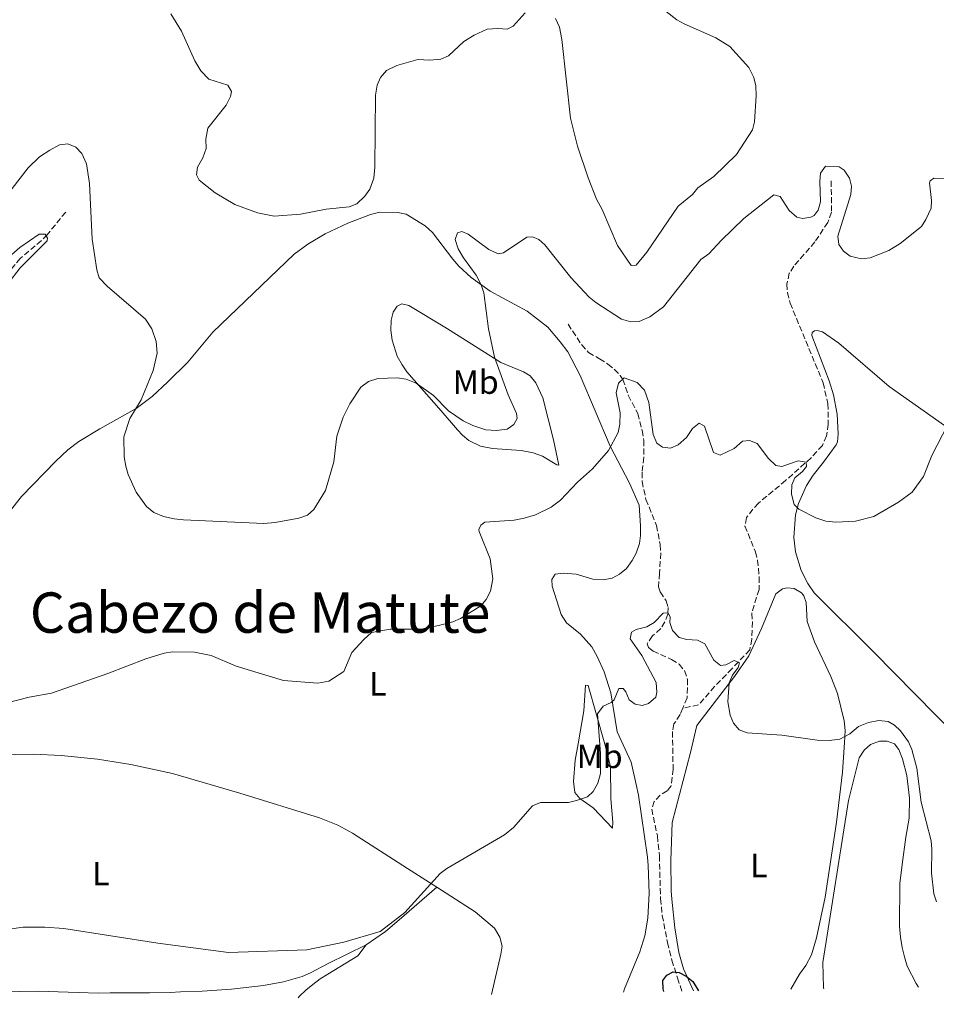
# Model space of a CAD drawing. Units: metres. Extents: x 621981 to 625458, y 4678601 to 4680975.
# Drawn here: x 623339 to 623612, y 4678624 to 4678917 of the extents above; entities that cross this region are included whole.
import ezdxf
from ezdxf.enums import TextEntityAlignment as Align

# ---------------------------------------------------------------- set-up
doc = ezdxf.new("R2010")
doc.units = ezdxf.units.M
doc.header["$MEASUREMENT"] = 0
doc.linetypes.add('DGN Style 3', pattern=[2.435890702152634, 1.739921930109024, -0.6959687720436097])
for name, color, linetype, lineweight in [('Barranco lineal', 142, 'DGN Style 3', 13), ('Curva de nivel directora', 30, 'Continuous', 30), ('Curva de nivel intermedia', 30, 'Continuous', 0), ('Etiqueta de uso rústico', 92, 'Continuous', 0), ('Línea de cambio de uso (parcela vista)', 92, 'Continuous', 0), ('Texto de Depresión pequeña', 7, 'Continuous', 0)]:
    doc.layers.add(name, color=color, linetype=linetype, lineweight=lineweight)
doc.styles.add('Style-Arial', font='arial.ttf')

msp = doc.modelspace()

# ---------------------------------------------------------------- linework, layer by layer
at = {"layer": 'Barranco lineal', "color": 142, "linetype": 'DGN Style 3', "lineweight": 13}
for points in [[(623580.3600000005, 4678869.01, 364.6900000000023), (623580.4100000003, 4678859.710000001, 364.3600000000006), (623579.3200000003, 4678856.67, 364.0399999999936), (623575.5, 4678850.850000001, 363.6900000000023), (623569.25, 4678843.67, 363.0200000000041), (623567.8799999999, 4678841.550000001, 363.0200000000041), (623567.1500000004, 4678838.300000001, 362.6900000000023), (623567.2999999998, 4678835.810000001, 362.6900000000023), (623568.1200000001, 4678832.640000001, 362.6900000000023), (623577.9500000002, 4678808.949999999, 361.3500000000058), (623579.3600000005, 4678802.77, 361.0200000000041), (623579.4600000001, 4678796.66, 360.6900000000023), (623578.9900000002, 4678793.15, 360.3500000000058), (623577.7300000006, 4678790.34, 360.3500000000058), (623574.3499999996, 4678786.630000001, 360.179999999993), (623566.79, 4678779.890000001, 359.4199999999983), (623558.7100000001, 4678773.16, 358.3500000000058), (623557.0499999998, 4678771.310000001, 358.0299999999988), (623555.2000000002, 4678768.82, 358.0200000000041), (623554.7000000002, 4678766.33, 358.0200000000041), (623557.8099999996, 4678758.640000001, 357.6900000000023), (623558.4299999997, 4678756.189999999, 357.5200000000041), (623558.9500000002, 4678751.180000001, 357.1100000000006), (623558.8700000001, 4678747.470000001, 356.6900000000023), (623556.7199999997, 4678740.350000001, 355.6999999999971), (623556.9299999997, 4678737.83, 355.3600000000006), (623556.7400000002, 4678732.640000001, 355.0500000000029), (623556.1100000005, 4678729.52, 355.0200000000041), (623550.8600000005, 4678723.91, 354.8800000000047), (623545.6799999997, 4678718.57, 353.8099999999977), (623540.9199999999, 4678713.119999999, 353.4600000000065), (623536.2000000002, 4678712.109999999, 352.9199999999983)], [(623352.6900000004, 4678859.74, 362), (623347.2100000001, 4678853.01, 360), (623345.4900000002, 4678851.25, 359.6600000000035), (623339.2000000002, 4678845.970000001, 359.6600000000035), (623333.4299999997, 4678839.17, 358.7799999999988)], [(623502.0800000001, 4678826.390000001, 363.0200000000041), (623506.1399999997, 4678820.26, 361.8300000000018), (623508.1900000004, 4678817.970000001, 361.1300000000047), (623511.4100000003, 4678816.119999999, 360.3899999999995), (623513.9400000004, 4678814.52, 360.179999999993), (623515.8899999997, 4678812.939999999, 360.0200000000041), (623517.6299999999, 4678811.140000001, 360.1300000000047), (623518.4199999999, 4678809.970000001, 360.179999999993), (623519.9900000002, 4678805.24, 359.7100000000065), (623522.79, 4678799.82, 359.5200000000041), (623524.0999999996, 4678794.789999999, 359.3899999999995), (623524.6299999999, 4678791.789999999, 359.0899999999965), (623524.6299999999, 4678786.800000001, 358.4799999999959), (623524.0800000001, 4678782.359999999, 358.179999999993), (623524.0800000001, 4678779.57, 358.0200000000041), (623525.2599999999, 4678774.27, 357.8500000000058), (623528.3499999996, 4678766.52, 357.4799999999959), (623529.5099999999, 4678760.83, 357.0200000000041), (623529.6600000003, 4678758.34, 356.8800000000047), (623529.2599999999, 4678752.220000001, 356.5200000000041), (623528.9699999997, 4678748.199999999, 355.8500000000058), (623529.4800000006, 4678746.720000001, 355.8500000000058), (623531.3099999996, 4678744.08, 355.5200000000041), (623531.8300000001, 4678742.08, 355.5200000000041), (623531.7300000006, 4678740.119999999, 355.1900000000023), (623530.8799999999, 4678737.779999999, 354.8399999999965), (623529.6600000003, 4678735.800000001, 354.5200000000041), (623527.2000000002, 4678733.66, 353.1900000000023), (623525.6299999999, 4678731.32, 353.3500000000058), (623526.04, 4678730.15, 353.3500000000058), (623527.3700000001, 4678729.119999999, 353.3500000000058), (623532.8700000001, 4678726.640000001, 353.3500000000058), (623535.1600000003, 4678725.230000001, 353.1900000000023), (623536.7400000002, 4678723.300000001, 353.1900000000023), (623537.6299999999, 4678720.689999999, 353.1900000000023), (623537.5099999999, 4678715.220000001, 353.0200000000041), (623536.2000000002, 4678712.109999999, 352.9199999999983)], [(623536.2000000002, 4678712.109999999, 352.9199999999983), (623535.4299999997, 4678710.26, 352.8600000000006), (623533.5800000001, 4678707.430000001, 352.6900000000023), (623533.1399999997, 4678705.189999999, 352.5200000000041), (623533.3200000003, 4678694, 352.3500000000058), (623532.7100000001, 4678689.02, 352.3500000000058), (623531.5499999998, 4678687.52, 352.1900000000023), (623529.4299999997, 4678686.26, 352.0200000000041), (623527.7300000006, 4678684.42, 352.0200000000041), (623526.9699999997, 4678682.109999999, 352.0200000000041), (623528.6399999997, 4678674.15, 352.0200000000041), (623529.2599999999, 4678668.300000001, 351.8800000000047), (623529.5700000003, 4678655.480000001, 350.9900000000052), (623530.1100000005, 4678650.49, 350.6900000000023), (623531.6500000004, 4678642.42, 350.3800000000047), (623532.9699999997, 4678637.16, 350.0299999999988), (623534.6100000005, 4678631.91, 349.6900000000023), (623535.9600000001, 4678627.939999999, 349.6900000000023)]]:
    msp.add_polyline3d(points, dxfattribs=at)
at = {"layer": 'Curva de nivel directora', "color": 30, "linetype": 'Continuous', "lineweight": 30, "elevation": 350, "flags": 128}
msp.add_lwpolyline([(623530.5499999997, 4678627.840000001), (623530.3799999997, 4678628.660000001), (623530.2700000001, 4678631.150000001), (623531.4999999995, 4678632.730000001), (623533.3700000005, 4678633.67), (623535.1200000006, 4678633.490000002), (623537.2399999995, 4678632.410000003), (623539.1500000006, 4678630.789999999), (623540.5699999998, 4678628.580000001), (623540.8600000005, 4678628.02)], dxfattribs=at)
at = {"layer": 'Curva de nivel intermedia', "color": 30, "linetype": 'Continuous', "lineweight": 0, "flags": 128}
for points, elevation in [([(623383.9800000021, 4678918.710000002), (623387.1400000004, 4678913.59), (623391.0600000009, 4678904.779999999), (623392.9299999995, 4678901.730000001), (623395.2800000008, 4678899.259999999), (623400.9000000001, 4678897.459999999), (623401.9800000021, 4678895.66), (623401.7200000006, 4678894.119999998), (623400.4400000019, 4678891.51), (623395.0000000015, 4678884.67), (623394.3900000014, 4678881.46), (623394.5000000009, 4678878.619999999), (623393.5000000016, 4678875.880000001), (623391.87, 4678873.060000001), (623391.5500000004, 4678870.82), (623392.4199999998, 4678869.220000001), (623397.1000000003, 4678865.460000001), (623403.0200000014, 4678861.989999999), (623409.7100000012, 4678859.509999998), (623414.7100000014, 4678858.529999999), (623422.5700000002, 4678859.100000001), (623430.1299999997, 4678860.609999998), (623437.0099999995, 4678861.29), (623439.3200000006, 4678862.199999999), (623441.6900000023, 4678864.499999999), (623443.0900000014, 4678866.59), (623444.35, 4678869.859999999), (623444.6300000015, 4678873.13), (623444.8400000016, 4678894.489999999), (623445.3500000011, 4678897.5), (623446.3200000012, 4678899.8), (623448.0700000013, 4678901.869999999), (623451.1500000014, 4678903.359999998), (623457.4600000014, 4678905.109999998), (623461.030000001, 4678904.960000001), (623464.2400000007, 4678905.220000001), (623466.5499999997, 4678906.179999999), (623471.0700000013, 4678910.470000001), (623474.1200000001, 4678912.42), (623478.0000000005, 4678914.119999998), (623481.2100000002, 4678914.38), (623484.0100000009, 4678914.149999999), (623485.740000001, 4678915.079999999), (623489.3799999999, 4678919.060000001)], 370.0000000000001), ([(623498.3099999994, 4678917.369999998), (623499.5300000019, 4678914.739999999), (623500.1900000013, 4678911.099999999), (623502.7900000009, 4678887.73), (623504.8600000006, 4678879.33), (623508.0900000005, 4678869.88), (623510.5700000015, 4678863.63), (623512.23, 4678860.51), (623516.800000001, 4678849.819999998), (623520.8900000014, 4678843.810000001), (623522.3600000021, 4678843.909999999), (623525.4700000013, 4678847.789999999), (623534.7899999997, 4678861.52), (623539.0600000012, 4678865.009999999), (623540.7100000007, 4678866.909999999), (623545.4100000013, 4678870.359999998), (623552.1500000004, 4678876.829999999), (623556.9200000003, 4678884.180000001), (623557.5100000004, 4678886.61), (623558.0700000013, 4678894.34), (623557.9599999996, 4678897.34), (623557.2900000013, 4678899.739999999), (623555.8800000009, 4678902.71), (623550.2300000003, 4678909.029999998), (623546.0400000017, 4678911.630000001), (623536.6500000015, 4678915.720000001), (623534.440000001, 4678916.939999999), (623531.3099999996, 4678919.4)], 370.0000000000001), ([(623334.360000001, 4678863.65), (623341.4900000013, 4678872.880000002), (623344.92, 4678876.130000002), (623347.9599999998, 4678878.13), (623350.8700000001, 4678879.720000001), (623353.3800000001, 4678880.039999999), (623355.6700000013, 4678879.050000001), (623357.5100000009, 4678877.169999998), (623358.9300000002, 4678874.130000001), (623359.7999999997, 4678868.289999999), (623360.5599999996, 4678851.649999999), (623361.97, 4678842.579999999), (623362.6600000006, 4678840.13), (623364.9900000021, 4678837.670000001), (623376.4100000014, 4678827.909999999), (623378.2700000012, 4678824.999999999), (623379.5899999999, 4678821.28), (623379.9299999997, 4678817.720000001), (623378.7400000006, 4678812.63), (623375.0999999995, 4678803.92), (623371.7900000013, 4678798.289999999), (623369.9600000008, 4678792.9)], 365.0000000000001), ([(623369.9600000008, 4678792.9), (623370.0999999995, 4678786.869999999), (623370.5599999998, 4678784.149999999), (623371.2300000003, 4678781.63), (623373.6199999999, 4678776.369999998), (623376.6799999997, 4678772.189999999), (623378.9400000017, 4678770.34), (623381.7900000016, 4678769.130000001), (623384.9400000009, 4678768.519999999), (623387.7400000016, 4678768.149999999), (623411.5700000009, 4678767.059999999), (623414.9900000007, 4678767.37), (623421.9800000001, 4678768.65), (623424.6199999999, 4678769.599999998), (623426.4900000007, 4678771.259999999), (623429.9700000009, 4678776.909999999), (623432.4299999997, 4678785.439999999), (623433.3200000015, 4678793.09), (623435.1800000012, 4678798.74), (623437.1500000004, 4678802.659999998), (623440.4900000019, 4678807.599999999), (623442.7000000002, 4678809.38), (623445.55, 4678810.210000002), (623451.2600000009, 4678810.459999999), (623453.940000001, 4678809.999999999), (623456.9600000007, 4678808.850000001), (623462.03, 4678805.119999999), (623466.5400000007, 4678800.630000002), (623470.8700000002, 4678797.59), (623473.7699999993, 4678796.21), (623477.6000000003, 4678794.939999999), (623480.8200000012, 4678794.779999999), (623483.9600000017, 4678795.119999999), (623485.9700000011, 4678796.55), (623486.9800000014, 4678798.309999999), (623486.7500000012, 4678799.779999999), (623484.2800000013, 4678805.33), (623480.1799999997, 4678816.579999999), (623478.4000000006, 4678825.04), (623477.0700000006, 4678835.679999999), (623476.2700000005, 4678838.050000001), (623474.7999999997, 4678840.949999999), (623470.9500000007, 4678846.130000001), (623469.4400000019, 4678848.84), (623468.5600000012, 4678851.619999998), (623469.2200000007, 4678853.519999998), (623470.4700000002, 4678853.960000001), (623472.3800000012, 4678853.149999999), (623478.480000001, 4678848.619999998), (623481.350000001, 4678847.289999999), (623482.8799999999, 4678847.59), (623489.8600000005, 4678852.250000001), (623491.4699999996, 4678852.349999999), (623493.3700000017, 4678851.609999999), (623495.2100000014, 4678849.96), (623502.9200000005, 4678840.300000002), (623508.4000000012, 4678834.380000001), (623510.3200000012, 4678832.789999999), (623517.9499999998, 4678827.9), (623520.7599999995, 4678827.039999999), (623523.2500000016, 4678827.220000001), (623526.4000000011, 4678828.529999998), (623530.5000000005, 4678831.58), (623541.5700000012, 4678845.59), (623543.9800000008, 4678847.349999999), (623547.6200000019, 4678851.320000002), (623554.360000001, 4678857.859999998), (623563.3200000018, 4678864.859999999), (623565.1500000001, 4678864.329999999), (623567.8800000015, 4678860.179999999), (623570.070000002, 4678858.189999999), (623571.9000000004, 4678857.800000001), (623574.3200000012, 4678858.199999998), (623575.2400000021, 4678858.699999999), (623576.4700000014, 4678860.329999999), (623577.1300000007, 4678862.74), (623576.9600000009, 4678868.859999998), (623577.2000000001, 4678871.350000001), (623578.6300000006, 4678873.359999999), (623582.6900000018, 4678873.220000001), (623584.1800000005, 4678872.199999999), (623585.8200000012, 4678869.849999999), (623586.4200000003, 4678867.479999999), (623586.1600000008, 4678864.989999999), (623582.3400000009, 4678852.529999998), (623582.5700000012, 4678850.050000002), (623583.9500000003, 4678848.08), (623585.9800000021, 4678846.630000002), (623589.3700000006, 4678845.789999999), (623591.8800000007, 4678846.109999998), (623597.490000001, 4678848.319999999), (623600.8100000003, 4678850.439999998), (623607.1700000016, 4678855.449999999), (623608.5100000005, 4678857.56), (623610.0199999993, 4678860.880000001), (623610.1199999999, 4678863.189999999), (623609.5900000001, 4678868.480000001), (623609.7399999998, 4678869.06), (623610.8500000007, 4678869.84), (623615.1500000012, 4678869.59)], 365.0000000000001), ([(623335.0300000015, 4678845.619999999), (623339.0700000006, 4678849.24), (623344.7600000014, 4678853.189999999), (623346.5700000018, 4678853.149999999), (623347.2900000016, 4678851.980000001), (623347.1700000009, 4678851.199999998), (623339.1199999999, 4678843.17), (623335.5000000009, 4678838.359999999)], 359.9999999999999), ([(623443.6700000003, 4678734.680000001), (623449.1800000002, 4678735.61), (623458.4000000001, 4678735.689999999), (623463.55, 4678736.739999998), (623467.8000000013, 4678737.800000001), (623470.0700000002, 4678738.829999999), (623476.180000001, 4678742.56), (623477.7400000012, 4678744.499999999), (623479.0199999998, 4678746.980000001), (623479.6800000013, 4678750.579999999), (623478.880000001, 4678756.58), (623475.6900000017, 4678764.73), (623475.5900000009, 4678765.26), (623476.1299999997, 4678766.599999999), (623477.3800000013, 4678767.460000001), (623486.0700000017, 4678768.039999999), (623489.0300000011, 4678768.63), (623492.3700000005, 4678769.660000001), (623497.1100000013, 4678771.930000001), (623499.8000000002, 4678774.06), (623504.8600000006, 4678779.38), (623509.3600000001, 4678783.38), (623514.1400000011, 4678788.760000001), (623516.9800000021, 4678794.189999999), (623517.5000000006, 4678796.630000001), (623517.5499999998, 4678800.05), (623516.4400000012, 4678805.92), (623517.0900000016, 4678808.869999998), (623518.8100000004, 4678810.429999998), (623522.6500000004, 4678809.069999999), (623524.8200000008, 4678806.749999999), (623526.0600000013, 4678803.13), (623527.4100000013, 4678793.589999998), (623528.4999999999, 4678790.949999998), (623530.2000000009, 4678789.789999999), (623532.5099999999, 4678789.480000001), (623534.8099999998, 4678790.439999999), (623537.3500000013, 4678792.63), (623539.1200000015, 4678795.380000001), (623541.1199999999, 4678796.960000001), (623542.6799999999, 4678796.009999999), (623545.3200000019, 4678788.230000001), (623547.3600000005, 4678787.42), (623551.52, 4678789.38), (623554.000000001, 4678791.59), (623556.0300000006, 4678791.76), (623558.2800000014, 4678790.88), (623561.7100000002, 4678786.470000001), (623563.8400000003, 4678784.34), (623565.6599999998, 4678784.02), (623570.5300000003, 4678785.710000002), (623572.9100000008, 4678785.329999999), (623573.0000000001, 4678784.070000002), (623571.8400000001, 4678782.509999999), (623569.5600000002, 4678780.66), (623568.6200000015, 4678778.619999999), (623568.5200000008, 4678775.820000002), (623569.3400000011, 4678772.759999999), (623570.7000000002, 4678771.310000001), (623575.8099999997, 4678768.730000001), (623578.7900000014, 4678767.740000002), (623581.7300000007, 4678767.439999999), (623587.530000001, 4678767.75), (623593.0300000019, 4678769.17), (623600.3699999999, 4678773.409999999), (623604.3700000009, 4678776.429999999), (623607.7900000007, 4678781.060000001), (623610.2400000005, 4678787.359999998), (623616.6399999998, 4678799.61)], 359.9999999999999), ([(623453.5900000001, 4678651.369999998), (623464.0400000019, 4678662.949999998), (623466.0600000002, 4678664.439999999), (623483.1400000014, 4678674.449999998), (623485.8200000013, 4678676.599999999), (623491.53, 4678683.119999999), (623493.8500000001, 4678684.069999999), (623502.1900000018, 4678684.06), (623504.6399999993, 4678684.63), (623507.8400000001, 4678685.77), (623509.5600000012, 4678687.33), (623510.9900000017, 4678689.8), (623511.7800000008, 4678692.679999999), (623511.7200000006, 4678698.680000001), (623510.850000001, 4678710.42), (623512.5600000008, 4678712.76), (623514.8899999999, 4678713.849999999), (623515.8200000019, 4678714.630000001), (623517.1600000008, 4678718.01), (623518.4900000007, 4678717.960000001), (623519.2700000008, 4678716.989999998), (623520.29, 4678714.630000001), (623522.0600000003, 4678713.33), (623524.1600000014, 4678712.949999999), (623525.9699999997, 4678713.539999997), (623528.1800000003, 4678715.38), (623528.4999999999, 4678716.869999998), (623528.2400000007, 4678719.729999999), (623524.0600000009, 4678727.769999999), (623520.5500000016, 4678732.81), (623520.9400000006, 4678734.77), (623522.3900000012, 4678735.569999999), (623525.5200000004, 4678736.380000001), (623527.7100000009, 4678737.600000001), (623530.3500000006, 4678740.38), (623531.8100000002, 4678740.480000001), (623532.4600000007, 4678739.230000001), (623532.3500000011, 4678737.619999999), (623533.1600000003, 4678735.270000001), (623535.1400000006, 4678733.130000001), (623537.4000000004, 4678732.53), (623540.5499999998, 4678732.369999999), (623542.8099999996, 4678731.279999998), (623545.4699999995, 4678726.439999999), (623547.4200000007, 4678724.880000001), (623548.9899999998, 4678725.029999998), (623551.4800000021, 4678726.329999999), (623553.1000000003, 4678725.59), (623552.7000000002, 4678724.26), (623550.9900000002, 4678721.92), (623549.9800000022, 4678719.630000001), (623549.5900000011, 4678714.019999998), (623550.2800000019, 4678710.100000001), (623551.300000001, 4678707.67), (623553.0100000009, 4678705.67), (623555.3700000013, 4678704.779999998), (623565.6900000012, 4678704.13), (623576.2000000009, 4678702.63), (623579.7600000015, 4678702.55), (623582.900000002, 4678702.949999999), (623585.8800000015, 4678704.470000001), (623588.5000000012, 4678706.680000001), (623591.4200000003, 4678707.909999999), (623594.5499999995, 4678708.52), (623597.280000001, 4678708.220000001), (623599.1900000019, 4678707.13), (623600.9800000001, 4678705.380000002), (623603.3200000003, 4678702.100000001), (623604.3100000005, 4678699.8), (623605.7600000012, 4678694.239999999), (623607.0500000009, 4678684.199999998), (623610.0400000016, 4678672.71), (623610.2899999997, 4678670.220000001), (623610.2000000002, 4678663.069999999), (623610.8600000018, 4678656.86), (623611.6399999997, 4678654.48)], 355.0000000000001), ([(623329.0300000003, 4678712.109999999), (623341.8700000013, 4678715.449999998), (623348.4900000019, 4678716.600000001), (623365.24, 4678722.470000001), (623376.4800000008, 4678726.810000001), (623381.9600000014, 4678728.48), (623384.4600000004, 4678728.859999999), (623390.9900000016, 4678728.769999998), (623395.9500000015, 4678727.829999999), (623403.360000001, 4678724.630000001), (623417.4400000004, 4678720.359999999), (623427.6300000006, 4678719.590000001), (623430.9100000019, 4678720.21), (623435.4100000013, 4678723.039999999), (623437.7600000005, 4678728.71), (623441.3200000012, 4678732.609999998), (623443.6700000003, 4678734.680000001)], 359.9999999999999), ([(623314.0099999997, 4678624.029999999), (623317.5999999995, 4678629.279999998), (623323.0199999998, 4678640), (623324.8800000016, 4678641.659999998), (623327.6500000011, 4678643.359999999), (623332.28, 4678645.55), (623335.2900000009, 4678646.300000001), (623340.0300000017, 4678646.989999999), (623346.5300000015, 4678647.029999999), (623352.1300000007, 4678646.63), (623380.1100000007, 4678642.220000001), (623401.0700000002, 4678639.49), (623424.4200000009, 4678640.269999999), (623435.370000001, 4678642.56), (623446.2200000007, 4678645.74), (623449.2000000002, 4678647.96), (623453.5900000001, 4678651.369999998)], 355.0000000000001)]:
    msp.add_lwpolyline(points, dxfattribs=dict(at, elevation=elevation))
at = {"layer": 'Línea de cambio de uso (parcela vista)', "color": 92, "linetype": 'Continuous', "lineweight": 0, "extrusion": (-0.1872047134905875, -0.002408835799839173, 0.9823179692731863), "elevation": -127661.1187028294, "flags": 128}
msp.add_lwpolyline([(-4670218.25031774, 671699.5542702753), (-4670218.521324696, 671699.477231622), (-4670226.033662315, 671699.3406181281), (-4670274.170984567, 671707.7798779454)], dxfattribs=at)
at = {"layer": 'Línea de cambio de uso (parcela vista)', "color": 92, "linetype": 'Continuous', "lineweight": 0, "extrusion": (-0.005592027550121711, -0.004863066815826598, 0.9999725395274731), "elevation": -25884.26312693073, "flags": 128}
msp.add_lwpolyline([(623444.0752427484, 4678578.616258699), (623455.275682757, 4678588.356373874)], dxfattribs=at)
at = {"layer": 'Línea de cambio de uso (parcela vista)', "color": 92, "linetype": 'Continuous', "lineweight": 0, "extrusion": (-0.1481662120258042, 0.1590866448498837, 0.9760830974073526), "elevation": 652282.3082854951, "flags": 128}
msp.add_lwpolyline([(-3644922.145828086, -2927018.704234709), (-3644929.123628777, -2927017.646266136), (-3644934.422510359, -2927017.462271602)], dxfattribs=at)
at = {"layer": 'Línea de cambio de uso (parcela vista)', "color": 92, "linetype": 'Continuous', "lineweight": 0}
for points in [[(623324.4500000002, 4678756.119999999, 361.1300000000047), (623339.5099999999, 4678775.100000001, 362.1300000000047), (623349.7400000002, 4678785.619999999, 362.6100000000006), (623353.3799999999, 4678789.029999999, 363.0200000000041), (623356.6299999999, 4678791.449999999, 363.2299999999959), (623362.8099999996, 4678795.24, 363.7200000000012), (623373.6500000004, 4678801.33, 365.0800000000018), (623378.4400000004, 4678804.850000001, 365.75), (623383.0700000003, 4678809.26, 366.4600000000065), (623389.0099999999, 4678815.119999999, 366.4600000000065), (623396.4100000003, 4678824.02, 366.8000000000029), (623420.6699999999, 4678847.25, 368.5899999999965), (623424.6900000004, 4678850.210000001, 368.8399999999965), (623429.8099999996, 4678853.26, 369.1300000000047), (623436.5999999996, 4678856.42, 369.4100000000035), (623443.3799999999, 4678859.02, 369.3800000000047), (623446.0899999999, 4678859.680000001, 369.1300000000047), (623451.4600000001, 4678859.609999999, 368.4600000000065), (623453.9100000003, 4678859.130000001, 368.4900000000052), (623459.5700000003, 4678855.66, 367.8000000000029), (623461.79, 4678853.630000001, 367.8000000000029), (623467.8099999996, 4678845.699999999, 366.8300000000018), (623469.6200000001, 4678843.630000001, 366.4600000000065), (623473.2699999996, 4678840.310000001, 365.6399999999995), (623478.9100000003, 4678836.180000001, 364.4600000000065), (623489.8899999997, 4678830.279999999, 363.1699999999983), (623496.0899999999, 4678825.449999999, 363.1300000000047), (623499.75, 4678821.180000001, 362.8000000000029), (623502.0199999996, 4678818.109999999, 362.8000000000029), (623505.6699999999, 4678811.07, 362.2400000000052), (623514.6200000001, 4678790.08, 359.4700000000012), (623520.3700000001, 4678779.060000001, 358.3899999999995), (623523.1900000004, 4678772.5, 358.1300000000047), (623523.6299999999, 4678766.41, 358.1300000000047), (623523.6699999999, 4678763.560000001, 357.8000000000029), (623523.3099999996, 4678761.109999999, 357.5099999999948), (623522.3099999996, 4678758.230000001, 357.4700000000012), (623521.1100000005, 4678756.050000001, 357.8000000000029), (623519.4199999999, 4678753.699999999, 357.8000000000029), (623517.3799999999, 4678752.050000001, 357.8000000000029), (623515.1900000004, 4678750.850000001, 357.8000000000029), (623512.5199999996, 4678750.359999999, 357.8000000000029), (623509.4299999997, 4678750.5, 357.8000000000029), (623504.4500000002, 4678752.01, 357.8000000000029), (623500.7100000001, 4678752.279999999, 357.8000000000029), (623498.2400000002, 4678752.029999999, 357.8000000000029), (623497.2800000003, 4678750.430000001, 357.8000000000029), (623497.3600000005, 4678748.470000001, 357.4700000000012), (623500.0199999996, 4678739.960000001, 357.4700000000012), (623501.6299999999, 4678737.529999999, 357.1300000000047), (623505.8200000003, 4678734.130000001, 357.1300000000047), (623509.1200000001, 4678730.42, 356.5899999999965), (623510.79, 4678727.560000001, 356.1300000000047), (623512.8099999996, 4678722.960000001, 355.6999999999971), (623514.7800000003, 4678716.67, 355.1300000000047), (623516.7000000002, 4678705.119999999, 354.1300000000047), (623520.8499999996, 4678696.029999999, 353.4799999999959), (623522.3200000003, 4678689.380000001, 353.4700000000012), (623523.0499999998, 4678686.27, 353.1300000000047), (623525.7100000001, 4678667.810000001, 352.4700000000012), (623525.9199999999, 4678665.34, 352.1300000000047), (623526.1799999997, 4678657.100000001, 351.9799999999959), (623525.7800000003, 4678649.680000001, 350.7200000000012), (623524.8700000001, 4678644.449999999, 350.4499999999971), (623523.4100000003, 4678639.66, 350.6199999999953), (623518.9199999999, 4678628.609999999, 351.8000000000029), (623518.6100000005, 4678627.630000001, 351.9900000000052)], [(623499.3099999996, 4678784.480000001, 360.7899999999936), (623498.75, 4678784.529999999, 360.7899999999936), (623494.5099999999, 4678787.130000001, 361.4199999999983), (623491.6699999999, 4678788.100000001, 361.5899999999965), (623488.1100000005, 4678788.83, 361.7899999999936), (623479.5999999996, 4678789.359999999, 362.1199999999953), (623476.0599999996, 4678790.140000001, 362.1199999999953), (623472.5700000003, 4678791.810000001, 362.4600000000065), (623470.7400000002, 4678793.350000001, 363.179999999993), (623469.2199999997, 4678794.939999999, 363.7899999999936), (623464.3700000001, 4678800.619999999, 364.5800000000018), (623454.1699999999, 4678812.25, 365.7899999999936), (623452.7100000001, 4678814.26, 365.8099999999977), (623451.29, 4678816.9, 365.7899999999936), (623449.7999999998, 4678821.67, 366.0599999999977), (623449.4000000004, 4678824.640000001, 366.5500000000029), (623449.4900000002, 4678827.609999999, 367.1199999999953), (623450.0499999998, 4678829.949999999, 367.5200000000041), (623451.2199999997, 4678831.720000001, 367.7899999999936), (623452.6600000003, 4678832.470000001, 367.7899999999936), (623454.7400000002, 4678831.949999999, 367.4600000000065), (623465.4800000006, 4678825.480000001, 367.679999999993), (623469.6900000004, 4678822.859999999, 367.4600000000065), (623482.0800000001, 4678815.01, 365.1199999999953), (623488.8200000003, 4678812.17, 363.5299999999988), (623490.8099999996, 4678811.01, 363.1199999999953), (623492.5300000003, 4678808.970000001, 363.1199999999953), (623494.6299999999, 4678804.439999999, 362.5), (623497.7699999996, 4678792.02, 361.3000000000029), (623499.3099999996, 4678784.480000001, 360.7899999999936)], [(623624.4299999997, 4678788.9, 359.5899999999965), (623597.5599999996, 4678807.869999999, 361.070000000007), (623582.5999999996, 4678820.76, 362.1499999999942), (623577.7300000006, 4678824.140000001, 362.25), (623576.1799999997, 4678824.460000001, 362.25), (623575.3499999996, 4678824.380000001, 362.25), (623574.7199999997, 4678823.949999999, 362.25), (623574.5999999996, 4678822.970000001, 362.25), (623579.7199999997, 4678809.5, 362.25), (623581.0700000003, 4678805.34, 361.8300000000018), (623582.1600000003, 4678799.630000001, 361.5599999999977), (623582.4199999999, 4678793.810000001, 361.6000000000058), (623582.2199999997, 4678791.34, 361.1100000000006), (623581.8499999996, 4678790.449999999, 360.9499999999971), (623578.0899999999, 4678785.350000001, 360.9499999999971), (623574.9900000002, 4678781.480000001, 360.3099999999977), (623572.9699999997, 4678778.390000001, 360.2100000000065), (623570.6100000005, 4678773, 360.0099999999948), (623569.7699999996, 4678769.710000001, 359.8600000000006), (623569.2599999999, 4678762.960000001, 359.5099999999948), (623569.7599999999, 4678758.699999999, 359.25), (623571.4500000002, 4678753.07, 358.8699999999953), (623573.3899999997, 4678749.24, 358.5800000000018), (623575.3099999996, 4678746.439999999, 358.3399999999965), (623592.9800000006, 4678728.77, 357.7599999999948), (623611.4500000002, 4678710.08, 355.8099999999977), (623635.0899999999, 4678686.32, 354.3399999999965)], [(623540.3499999996, 4678706.99, 354.1300000000047), (623546.2599999999, 4678714.58, 354.7899999999936), (623551.6299999999, 4678721.550000001, 354.7899999999936), (623555.8899999997, 4678727.720000001, 355.5399999999936), (623559.6100000005, 4678735.83, 357.4600000000065), (623563.8600000005, 4678746.189999999, 357.4600000000065), (623565.8600000005, 4678747.600000001, 357.9700000000012), (623567.2400000002, 4678747.92, 358.1199999999953), (623569.3099999996, 4678747.730000001, 358.1199999999953), (623571.5, 4678746.5, 358.1199999999953), (623572.25, 4678745.600000001, 358.1199999999953), (623572.8499999996, 4678743.59, 358.1199999999953), (623573.2199999997, 4678737.949999999, 357.4600000000065), (623575.3899999997, 4678731.84, 356.7899999999936), (623580.2599999999, 4678721.52, 356.4600000000065), (623582.2400000002, 4678716.460000001, 355.7899999999936), (623584.1500000004, 4678708.369999999, 355.4600000000065), (623584.4600000001, 4678705.5, 355.4600000000065), (623584.3300000001, 4678701.9, 355.4600000000065), (623583.6900000004, 4678693.060000001, 354.7899999999936), (623581.9400000004, 4678678.189999999, 354.1300000000047), (623578.5800000001, 4678655.949999999, 353.0599999999977), (623575.9500000002, 4678643.83, 352.4600000000065), (623574.4699999997, 4678638.77, 352.4600000000065), (623572.8300000001, 4678635.57, 352.4600000000065), (623570.9299999997, 4678632.960000001, 352.4600000000065), (623568.3799999999, 4678628.51, 351.8600000000006)], [(623515.3099999996, 4678676.439999999, 353.1300000000047), (623509.5599999996, 4678682.5, 353.4700000000012), (623505.5499999998, 4678685.230000001, 354.4700000000012), (623504.0999999996, 4678687.09, 355.429999999993), (623503.6799999997, 4678690.369999999, 356.5800000000018), (623504.1799999997, 4678696.67, 358.1300000000047), (623505.1299999999, 4678701.560000001, 357.8999999999942), (623506.7400000002, 4678711.300000001, 356.1300000000047), (623507.2800000003, 4678718.970000001, 355.8000000000029), (623508.0700000003, 4678718.930000001, 355.1300000000047), (623513.0099999999, 4678701.460000001, 353.8500000000058), (623514.6900000004, 4678694.810000001, 353.8000000000029), (623514.7800000003, 4678685.16, 353.4700000000012), (623515.3600000005, 4678678.25, 353.1300000000047), (623515.3099999996, 4678676.439999999, 353.1300000000047)], [(623539.3799999999, 4678628, 350.2200000000012), (623536.4600000001, 4678634.619999999, 350.7899999999936), (623535.0499999998, 4678639.42, 351.0899999999965), (623533.8200000003, 4678646.83, 351.429999999993), (623532.9299999997, 4678655.310000001, 351.4600000000065), (623532.7400000002, 4678657.789999999, 351.7599999999948), (623532.6799999997, 4678666.880000001, 351.7899999999936), (623532.7999999998, 4678672.380000001, 352.4400000000023), (623533.0499999998, 4678678.16, 352.4600000000065), (623538.4600000001, 4678698.949999999, 353.9499999999971), (623540.3499999996, 4678706.99, 354.1300000000047)], [(623585.5099999999, 4678684.699999999, 353.4600000000065), (623588.6500000004, 4678697.390000001, 354.1300000000047), (623590.1799999997, 4678699.600000001, 354.4600000000065), (623592.0599999996, 4678701.300000001, 354.4600000000065), (623594.7199999997, 4678702.350000001, 354.7899999999936), (623596.9600000001, 4678702.34, 354.7899999999936), (623599.2100000001, 4678701.480000001, 354.7899999999936), (623600.4100000003, 4678699.880000001, 354.7899999999936), (623601.5199999996, 4678697.100000001, 354.7899999999936), (623602.8300000001, 4678692.140000001, 354.4600000000065), (623603.6699999999, 4678685.34, 354.4600000000065), (623603.4900000002, 4678679.460000001, 354.1300000000047), (623602.5800000001, 4678673.800000001, 353.4600000000065), (623601.4199999999, 4678665.67, 353.4600000000065), (623600.7400000002, 4678659.960000001, 353.1300000000047), (623600.6699999999, 4678647.32, 352.4600000000065), (623600.9400000004, 4678644.02, 352.1300000000047), (623601.4400000004, 4678640.9, 352.1300000000047), (623602.0999999996, 4678638.17, 351.4600000000065), (623602.9299999997, 4678635.390000001, 351.4600000000065), (623605.5899999999, 4678630.180000001, 351.4600000000065), (623606.2999999998, 4678629.17, 351.1699999999983)], [(623463.04, 4678658.91, 354.7599999999948), (623454.2999999998, 4678664.390000001, 355.1300000000047), (623438.0300000003, 4678674.91, 356.5399999999936), (623433.6200000001, 4678677.289999999, 356.6699999999983), (623428.2199999997, 4678679.5, 356.8000000000029), (623404.4600000001, 4678686.880000001, 357.320000000007), (623384.5, 4678692.67, 357.9799999999959), (623372.04, 4678695.34, 358.4700000000012), (623362.1600000003, 4678696.92, 358.7200000000012), (623351.3600000005, 4678698.08, 358.6999999999971), (623343.0800000001, 4678698.439999999, 358.4700000000012), (623316.2300000006, 4678697.980000001, 358.9600000000065), (623308.7800000003, 4678697.119999999, 359.3099999999977), (623301.1600000003, 4678695.460000001, 359.4900000000052), (623292.1600000003, 4678691.949999999, 359.3699999999953), (623280.7999999998, 4678686.77, 359.1300000000047), (623273.9900000002, 4678683.130000001, 359.1300000000047), (623260.2000000002, 4678675.039999999, 359.1300000000047)], [(623479.3499999996, 4678626.939999999, 352.8399999999965), (623482.0700000003, 4678638.9, 353.1300000000047), (623482.4500000002, 4678641.359999999, 353.4600000000065), (623481.7599999999, 4678643.980000001, 353.4700000000012), (623480.2599999999, 4678646.699999999, 353.4700000000012), (623474.5099999999, 4678651.550000001, 353.9900000000052), (623463.04, 4678658.91, 354.7599999999948)], [(623333.1200000001, 4678627.710000001, 353.8000000000029), (623344.5199999996, 4678627.960000001, 353.8000000000029), (623356.3799999999, 4678627.539999999, 354.8000000000029), (623362.4800000006, 4678627.359999999, 354.8000000000029), (623365.8899999997, 4678627.470000001, 354.4700000000012), (623377.5700000003, 4678627.439999999, 354.4700000000012), (623383.7300000006, 4678627.539999999, 354.1300000000047), (623386.8600000005, 4678627.710000001, 354.1300000000047), (623393.2300000006, 4678627.930000001, 354.8000000000029), (623402.0300000003, 4678628.5, 354.8000000000029), (623411.54, 4678629.630000001, 354.8000000000029), (623417.5099999999, 4678630.680000001, 354.8000000000029), (623423.0099999999, 4678632.33, 354.8000000000029), (623425.5099999999, 4678633.380000001, 354.8000000000029), (623430.7800000003, 4678636.189999999, 354.4199999999983), (623442.0300000003, 4678641.689999999, 354.4199999999983)], [(623442.0300000003, 4678641.689999999, 354.4199999999983), (623439.6100000005, 4678638.460000001, 354.8000000000029), (623430.6399999997, 4678633, 354.4700000000012), (623428.3700000001, 4678631.560000001, 354.4700000000012), (623426.1600000003, 4678629.9, 354.4700000000012), (623424.0599999996, 4678628.189999999, 354.4700000000012), (623422.1900000004, 4678626.42, 354.1300000000047), (623421.8600000005, 4678625.930000001, 354.0800000000018)]]:
    msp.add_polyline3d(points, dxfattribs=at)

# ---------------------------------------------------------------- texts
at = {"layer": 'Etiqueta de uso rústico', "color": 92, "linetype": 'Continuous', "lineweight": 0, "style": 'Style-Arial'}
for s, p in [('Mb', (623474.6302462415, 4678809.16001, 366.2899999999936)), ('L', (623445.5514203794, 4678719.37001, 359.070000000007)), ('Mb', (623511.480246243, 4678697.820009999, 355.7100000000065)), ('L', (623363.1714203794, 4678662.92001, 356.1900000000023)), ('L', (623558.8414203795, 4678665.33001, 352.8600000000006))]:
    msp.add_text(s, height=7.000000000000002, dxfattribs=at).set_placement(p, align=Align.MIDDLE_CENTER)
at = {"layer": 'Texto de Depresión pequeña', "color": 7, "linetype": 'Continuous', "lineweight": 0, "style": 'Style-Arial'}
msp.add_text('Cabezo de Matute', height=12, dxfattribs=at).set_placement((623410.5042534085, 4678740.569999999, 361.5899999999965), align=Align.MIDDLE_CENTER)

doc.saveas('drawing.dxf')
